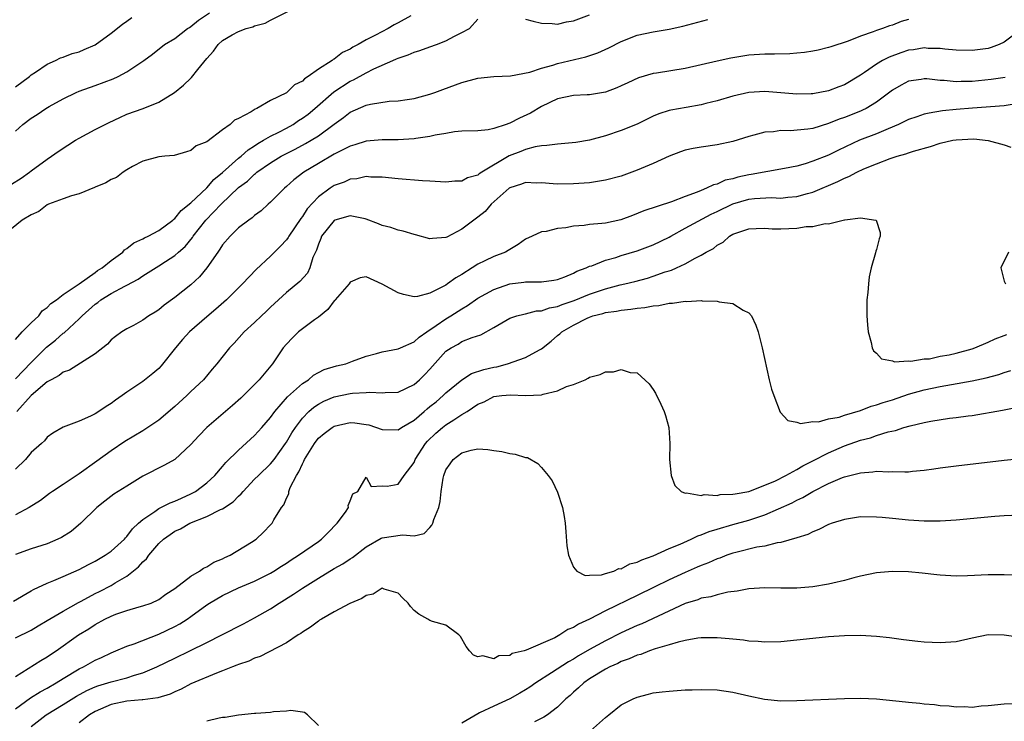
# Model space of a CAD drawing. Units: inches. Extents: x 2592000 to 2595000, y 1497000 to 1500000.
# Drawn here: x 2592782 to 2592905, y 1498694 to 1498782 of the extents above; entities that cross this region are included whole.
import ezdxf

# ---------------------------------------------------------------- set-up
doc = ezdxf.new("R2010")
doc.units = ezdxf.units.IN
doc.header["$MEASUREMENT"] = 0
doc.layers.add('LD25921497_2ft', color=80, linetype='Continuous')

msp = doc.modelspace()

# ---------------------------------------------------------------- linework, layer by layer
at = {"layer": 'LD25921497_2ft'}
for points, elevation in [([(2592780.5, 1498761.5), (2592781.74, 1498762.26), (2592782.78, 1498763), (2592783, 1498763.19), (2592785, 1498764.65), (2592785.54, 1498765), (2592786.39, 1498765.61), (2592787.6, 1498766.4), (2592788.55, 1498767), (2592789, 1498767.26), (2592791, 1498768.35), (2592792.75, 1498769.25), (2592794.12, 1498769.88), (2592795, 1498770.26), (2592797.02, 1498770.98), (2592799, 1498771.78), (2592800.97, 1498773), (2592802.1, 1498773.9), (2592803, 1498774.8), (2592803.11, 1498774.89), (2592803.88, 1498775.88), (2592805, 1498777.27), (2592805.84, 1498778.16), (2592806.43, 1498779), (2592807, 1498779.51), (2592808.21, 1498780.21), (2592809, 1498780.65), (2592809.94, 1498781), (2592810.77, 1498781.23), (2592811, 1498781.33), (2592812.33, 1498781.67), (2592813, 1498782.04), (2592815.16, 1498783.16)], 9394), ([(2592781, 1498768.13), (2592781.95, 1498769), (2592783, 1498769.76), (2592783.75, 1498770.25), (2592784.82, 1498771), (2592785.26, 1498771.26), (2592787, 1498772.22), (2592788.63, 1498773), (2592789, 1498773.15), (2592791, 1498773.86), (2592793.28, 1498774.72), (2592793.89, 1498775), (2592795, 1498775.58), (2592797.12, 1498777), (2592798.19, 1498777.81), (2592799.71, 1498779), (2592801, 1498779.78), (2592802.61, 1498781), (2592802.84, 1498781.16), (2592803, 1498781.26), (2592803.95, 1498782.05), (2592805.33, 1498783)], 9392), ([(2592845, 1498782.18), (2592845.93, 1498781.93), (2592847, 1498781.7), (2592848.34, 1498781.66), (2592849, 1498781.57), (2592850.14, 1498781.86), (2592851, 1498781.96), (2592853, 1498782.71)], 9398), ([(2592830.6, 1498782.6), (2592829, 1498781.71), (2592828.53, 1498781.47), (2592827.74, 1498781), (2592826.16, 1498780.16), (2592825, 1498779.58), (2592823.98, 1498779), (2592823.34, 1498778.66), (2592823, 1498778.44), (2592822.01, 1498777.99), (2592821, 1498777.18), (2592820.87, 1498777.13), (2592820.72, 1498777), (2592819, 1498775.93), (2592817.74, 1498775), (2592817.28, 1498774.72), (2592817, 1498774.43), (2592816.03, 1498773.97), (2592815, 1498772.97), (2592813, 1498771.99), (2592811.28, 1498771), (2592811.08, 1498770.92), (2592810.59, 1498770.59), (2592809, 1498769.74), (2592808.48, 1498769.52), (2592807.96, 1498769), (2592807, 1498768.32), (2592805, 1498766.83), (2592803.69, 1498766.31), (2592803, 1498765.72), (2592802.46, 1498765.54), (2592800.92, 1498765.08), (2592799.73, 1498765), (2592799, 1498764.92), (2592797, 1498764.37), (2592795.7, 1498763.7), (2592795, 1498763.3), (2592794.53, 1498763), (2592793.67, 1498762.33), (2592793, 1498762.07), (2592792.34, 1498761.66), (2592791, 1498761.11), (2592790.93, 1498761.07), (2592789, 1498760.3), (2592788.05, 1498760.05), (2592787, 1498759.65), (2592785.17, 1498759), (2592785, 1498758.91), (2592783.93, 1498758.08), (2592783, 1498757.67), (2592781.85, 1498757), (2592779.37, 1498755)], 9396), ([(2592781, 1498773.72), (2592782.79, 1498775), (2592783, 1498775.19), (2592783.53, 1498775.53), (2592785, 1498776.55), (2592786.05, 1498777), (2592786.67, 1498777.33), (2592787, 1498777.42), (2592788.13, 1498777.87), (2592789, 1498778.11), (2592789.63, 1498778.37), (2592791.02, 1498778.98), (2592793, 1498780.44), (2592794.43, 1498781.57), (2592795, 1498781.93), (2592795.62, 1498782.38)], 9390), ([(2592781, 1498742.02), (2592781.87, 1498743), (2592783, 1498744.13), (2592783.93, 1498745), (2592784.36, 1498745.64), (2592785, 1498746.03), (2592785.45, 1498746.55), (2592786.17, 1498747), (2592787, 1498747.67), (2592789.01, 1498749.01), (2592791, 1498750.44), (2592791.32, 1498750.68), (2592791.87, 1498751), (2592793, 1498751.92), (2592794.47, 1498753), (2592794.71, 1498753.29), (2592795, 1498753.43), (2592795.85, 1498754.15), (2592797, 1498754.65), (2592797.21, 1498754.79), (2592797.67, 1498755), (2592799, 1498755.71), (2592800.75, 1498757), (2592800.87, 1498757.13), (2592801, 1498757.2), (2592801.81, 1498758.19), (2592803, 1498759.18), (2592805, 1498761.06), (2592805.91, 1498762.09), (2592807, 1498762.95), (2592809, 1498764.75), (2592809.31, 1498765), (2592810.18, 1498765.82), (2592811, 1498766.32), (2592811.4, 1498766.6), (2592812.12, 1498767), (2592813, 1498767.53), (2592814.04, 1498768.04), (2592815, 1498768.54), (2592815.83, 1498769), (2592816.53, 1498769.47), (2592817, 1498769.76), (2592817.71, 1498770.29), (2592818.57, 1498771), (2592820.93, 1498773.07), (2592823, 1498774.4), (2592823.42, 1498774.58), (2592825, 1498775.47), (2592825.95, 1498775.95), (2592828.33, 1498777), (2592828.8, 1498777.2), (2592829, 1498777.3), (2592830.27, 1498777.73), (2592831, 1498778.07), (2592831.73, 1498778.27), (2592833, 1498778.73), (2592833.83, 1498779), (2592835, 1498779.46), (2592836.07, 1498780.07), (2592837, 1498780.51), (2592837.94, 1498781), (2592839, 1498782.17)], 9398), ([(2592781, 1498737.09), (2592783, 1498739.17), (2592784.91, 1498741.09), (2592786.03, 1498741.97), (2592787, 1498742.83), (2592787.11, 1498742.89), (2592789, 1498744.63), (2592789.36, 1498745), (2592791, 1498746.45), (2592791.33, 1498746.67), (2592791.74, 1498747), (2592793, 1498747.79), (2592794.73, 1498748.73), (2592795, 1498748.86), (2592796.41, 1498749.59), (2592797, 1498750.01), (2592799, 1498751.27), (2592799.82, 1498751.82), (2592801, 1498752.58), (2592801.47, 1498753), (2592802.3, 1498753.7), (2592803.2, 1498754.8), (2592803.32, 1498755), (2592804.88, 1498757), (2592806.8, 1498759), (2592809, 1498761.08), (2592810.11, 1498761.89), (2592811, 1498762.77), (2592811.14, 1498762.86), (2592811.29, 1498763), (2592813, 1498764.17), (2592814.34, 1498765), (2592815, 1498765.35), (2592816.1, 1498765.9), (2592817.41, 1498766.59), (2592818.09, 1498767), (2592819, 1498767.57), (2592821, 1498769.04), (2592822.15, 1498769.85), (2592823, 1498770.55), (2592825, 1498771.41), (2592825.55, 1498771.55), (2592827.89, 1498771.89), (2592829, 1498771.93), (2592830.13, 1498772.13), (2592831, 1498772.24), (2592833, 1498772.79), (2592833.61, 1498773), (2592834.62, 1498773.38), (2592837, 1498774.23), (2592839, 1498774.8), (2592841.02, 1498775.02), (2592843.08, 1498775.08), (2592845.53, 1498775.53), (2592847, 1498776.04), (2592848.4, 1498776.41), (2592849, 1498776.61), (2592852.54, 1498777.46), (2592854.05, 1498777.95), (2592855.42, 1498778.58), (2592857, 1498779.4), (2592859, 1498780.18), (2592861, 1498780.61), (2592863, 1498780.92), (2592864.71, 1498781.29), (2592867.86, 1498782.14)], 9400), ([(2592893, 1498782.15), (2592892.11, 1498781.89), (2592891, 1498781.45), (2592890.64, 1498781.36), (2592889.75, 1498781), (2592889, 1498780.75), (2592888.58, 1498780.58), (2592887, 1498780.06), (2592885.43, 1498779.43), (2592883.27, 1498778.73), (2592883, 1498778.63), (2592881.68, 1498778.32), (2592881, 1498778.19), (2592879.98, 1498778.02), (2592879, 1498777.92), (2592878.14, 1498777.86), (2592876.19, 1498777.81), (2592875, 1498777.81), (2592873, 1498777.66), (2592870.72, 1498777.28), (2592869, 1498776.92), (2592867, 1498776.45), (2592865, 1498776.01), (2592861.43, 1498775.43), (2592861, 1498775.38), (2592859.17, 1498774.83), (2592857.8, 1498774.2), (2592857, 1498773.81), (2592856.44, 1498773.56), (2592855, 1498773.03), (2592853, 1498772.72), (2592852.7, 1498772.7), (2592851, 1498772.63), (2592849, 1498772.21), (2592847, 1498771.26), (2592845.59, 1498770.41), (2592844.21, 1498769.79), (2592843, 1498769.15), (2592842.88, 1498769.12), (2592842.55, 1498769), (2592841, 1498768.49), (2592840.32, 1498768.32), (2592839, 1498768.21), (2592837, 1498768.14), (2592836.06, 1498768.06), (2592835, 1498767.86), (2592833.64, 1498767.64), (2592833, 1498767.47), (2592831.22, 1498767.22), (2592831, 1498767.17), (2592829, 1498767.05), (2592827, 1498767.07), (2592825, 1498766.91), (2592823.57, 1498766.43), (2592823, 1498766.27), (2592821.55, 1498765.55), (2592821, 1498765.26), (2592819, 1498764.11), (2592817.17, 1498763), (2592815.94, 1498762.06), (2592815, 1498761.2), (2592814.74, 1498761), (2592813, 1498759.24), (2592812.72, 1498759), (2592811.82, 1498758.18), (2592811, 1498757.56), (2592810.72, 1498757.28), (2592810.28, 1498757), (2592809, 1498756.03), (2592807.96, 1498755), (2592807, 1498753.89), (2592806.66, 1498753.34), (2592806.4, 1498753), (2592805, 1498751.03), (2592804.09, 1498749.91), (2592803, 1498748.87), (2592801, 1498747.29), (2592799.68, 1498746.32), (2592799, 1498745.76), (2592798.54, 1498745.46), (2592797.75, 1498745), (2592797, 1498744.46), (2592795.8, 1498743.8), (2592795, 1498743.39), (2592794.37, 1498743), (2592793.57, 1498742.43), (2592793, 1498741.98), (2592792.55, 1498741.45), (2592791, 1498740.25), (2592787.79, 1498738.21), (2592787, 1498737.94), (2592786.49, 1498737.51), (2592785.51, 1498737), (2592785, 1498736.71), (2592783, 1498735.01), (2592781.17, 1498733)], 9402), ([(2592907, 1498780.79), (2592905, 1498779.31), (2592904.38, 1498779), (2592903.38, 1498778.63), (2592903, 1498778.52), (2592901, 1498778.25), (2592899, 1498778.28), (2592897.59, 1498778.41), (2592897, 1498778.5), (2592895.47, 1498778.53), (2592895, 1498778.59), (2592893.66, 1498778.34), (2592893, 1498778.28), (2592892.04, 1498777.96), (2592890.57, 1498777.43), (2592889.77, 1498777), (2592889, 1498776.55), (2592887.51, 1498775.51), (2592887, 1498775.17), (2592885, 1498773.97), (2592884.29, 1498773.71), (2592883, 1498773.19), (2592881, 1498772.81), (2592880.81, 1498772.81), (2592879, 1498772.77), (2592877, 1498772.96), (2592875, 1498773.13), (2592873, 1498773), (2592871, 1498772.53), (2592869, 1498771.94), (2592867.6, 1498771.6), (2592867, 1498771.44), (2592865.13, 1498771.13), (2592863.22, 1498770.78), (2592863, 1498770.73), (2592861.69, 1498770.31), (2592861, 1498770.01), (2592860.31, 1498769.69), (2592858.97, 1498769.03), (2592857, 1498768.23), (2592855, 1498767.58), (2592853, 1498767.01), (2592851.29, 1498766.71), (2592849.47, 1498766.54), (2592849, 1498766.52), (2592847.66, 1498766.34), (2592847, 1498766.32), (2592846.18, 1498766.18), (2592845, 1498765.87), (2592844.39, 1498765.61), (2592842.95, 1498765.05), (2592839.51, 1498763), (2592839.19, 1498762.81), (2592839, 1498762.65), (2592837.72, 1498762.28), (2592837, 1498761.88), (2592836.12, 1498761.88), (2592835, 1498761.74), (2592833, 1498761.87), (2592832.08, 1498761.92), (2592829, 1498762.16), (2592827, 1498762.39), (2592825.6, 1498762.4), (2592825, 1498762.47), (2592823.83, 1498762.17), (2592823, 1498762.13), (2592822.25, 1498761.75), (2592821, 1498761.33), (2592820.48, 1498761), (2592819, 1498759.93), (2592817.59, 1498758.41), (2592817, 1498757.46), (2592816.8, 1498757.2), (2592815.31, 1498755), (2592815.2, 1498754.8), (2592815, 1498754.54), (2592814.25, 1498753.75), (2592813, 1498752.49), (2592811.2, 1498750.8), (2592809.5, 1498749), (2592807.49, 1498747), (2592806.15, 1498745.85), (2592805, 1498744.89), (2592802.85, 1498743), (2592801.96, 1498742.04), (2592801.08, 1498741), (2592799.28, 1498738.72), (2592799, 1498738.42), (2592798.24, 1498737.76), (2592797, 1498736.77), (2592795, 1498735.42), (2592794.41, 1498735), (2592793.56, 1498734.44), (2592793, 1498734.02), (2592792.38, 1498733.62), (2592791.46, 1498733), (2592791, 1498732.72), (2592790.41, 1498732.41), (2592789, 1498731.78), (2592787, 1498731.03), (2592785.69, 1498730.31), (2592785, 1498729.78), (2592784.65, 1498729.35), (2592784.29, 1498729), (2592783, 1498727.88), (2592782.26, 1498727), (2592781, 1498725.78)], 9404), ([(2592905.12, 1498774.88), (2592903.38, 1498774.62), (2592901, 1498774.39), (2592899.62, 1498774.38), (2592899, 1498774.35), (2592897.5, 1498774.5), (2592897, 1498774.51), (2592895.3, 1498774.7), (2592895, 1498774.7), (2592894.62, 1498774.62), (2592893, 1498774.4), (2592892.08, 1498773.92), (2592891, 1498773.27), (2592889, 1498771.77), (2592887.71, 1498771), (2592887.24, 1498770.76), (2592887, 1498770.67), (2592885, 1498769.88), (2592884.34, 1498769.66), (2592883, 1498769.11), (2592881, 1498768.5), (2592880.4, 1498768.4), (2592878.19, 1498768.19), (2592877, 1498768.22), (2592876.07, 1498768.07), (2592875, 1498768.01), (2592873.63, 1498767.63), (2592873, 1498767.48), (2592871, 1498766.85), (2592869, 1498766.42), (2592867, 1498766.14), (2592866.03, 1498765.97), (2592865, 1498765.75), (2592864.44, 1498765.56), (2592863, 1498765.01), (2592861, 1498764.1), (2592859, 1498763.25), (2592857, 1498762.52), (2592855, 1498761.99), (2592853, 1498761.69), (2592851, 1498761.54), (2592849, 1498761.52), (2592848.46, 1498761.54), (2592847, 1498761.68), (2592846.35, 1498761.65), (2592845, 1498761.71), (2592844.49, 1498761.51), (2592843, 1498761.06), (2592842.92, 1498761), (2592840.66, 1498759), (2592839.91, 1498758.09), (2592839, 1498757.36), (2592838.5, 1498757), (2592837, 1498755.86), (2592835.12, 1498754.88), (2592835, 1498754.8), (2592833.3, 1498754.7), (2592833, 1498754.65), (2592831.17, 1498755.17), (2592831, 1498755.2), (2592829.63, 1498755.63), (2592829, 1498755.73), (2592828.08, 1498756.08), (2592827, 1498756.31), (2592826.54, 1498756.54), (2592825, 1498757.12), (2592824.86, 1498757.14), (2592823, 1498757.55), (2592821.08, 1498757), (2592821, 1498756.97), (2592819.4, 1498755), (2592819.3, 1498754.7), (2592819, 1498753.97), (2592818.76, 1498753.24), (2592818.63, 1498753), (2592818.33, 1498752.33), (2592817.95, 1498751), (2592817.63, 1498750.37), (2592816.7, 1498749.3), (2592815, 1498747.93), (2592813, 1498746.08), (2592812.46, 1498745.54), (2592811.86, 1498745), (2592811, 1498744.17), (2592809.69, 1498743), (2592808.43, 1498741.57), (2592807.85, 1498741), (2592806.29, 1498739), (2592805.68, 1498738.32), (2592804.58, 1498737), (2592803, 1498735.5), (2592802.5, 1498735), (2592801, 1498733.64), (2592799, 1498731.93), (2592797.26, 1498730.74), (2592797, 1498730.6), (2592794.74, 1498729.26), (2592793, 1498728.07), (2592791.23, 1498726.77), (2592789, 1498725.2), (2592788.87, 1498725.13), (2592787, 1498723.86), (2592785.68, 1498723), (2592785.28, 1498722.72), (2592784.14, 1498721.86), (2592782.75, 1498721), (2592781, 1498720.07)], 9406), ([(2592907, 1498771.65), (2592905, 1498771.33), (2592901.05, 1498771.05), (2592899, 1498770.88), (2592897.3, 1498770.7), (2592895.59, 1498770.41), (2592895, 1498770.26), (2592894.04, 1498769.96), (2592893, 1498769.6), (2592892.61, 1498769.39), (2592891.78, 1498769), (2592890.46, 1498768.46), (2592889, 1498767.83), (2592886.89, 1498767), (2592884.23, 1498765.77), (2592883, 1498765.15), (2592881, 1498764.37), (2592880.07, 1498764.07), (2592879, 1498763.78), (2592877.45, 1498763.45), (2592873.29, 1498762.71), (2592873, 1498762.68), (2592871.62, 1498762.38), (2592871, 1498762.19), (2592870.01, 1498761.99), (2592869, 1498761.52), (2592868.56, 1498761.44), (2592867.67, 1498761), (2592867, 1498760.73), (2592866.5, 1498760.5), (2592865, 1498759.96), (2592863.29, 1498759.29), (2592859.84, 1498758.16), (2592858.41, 1498757.59), (2592856.95, 1498757.05), (2592855, 1498756.62), (2592854.57, 1498756.57), (2592853, 1498756.44), (2592852.34, 1498756.34), (2592851, 1498756.25), (2592850.04, 1498756.04), (2592849, 1498755.93), (2592847.57, 1498755.57), (2592847, 1498755.51), (2592845.83, 1498755), (2592845, 1498754.61), (2592844.07, 1498753.93), (2592843, 1498753.32), (2592842.82, 1498753.18), (2592842.47, 1498753), (2592841, 1498752.43), (2592839.88, 1498751.88), (2592839, 1498751.47), (2592838.29, 1498751), (2592837, 1498750.19), (2592836.23, 1498749.77), (2592835.2, 1498749), (2592835, 1498748.86), (2592834.66, 1498748.67), (2592833, 1498747.86), (2592831.42, 1498747.42), (2592831, 1498747.39), (2592829.68, 1498747.68), (2592829, 1498747.89), (2592827, 1498748.97), (2592825, 1498749.87), (2592824.24, 1498749.75), (2592823, 1498749.23), (2592822.86, 1498749), (2592821.11, 1498747), (2592821.07, 1498746.93), (2592821, 1498746.88), (2592820.2, 1498745.8), (2592819, 1498744.85), (2592818.5, 1498744.5), (2592817, 1498743.39), (2592816.52, 1498743), (2592815.76, 1498742.24), (2592815, 1498741.47), (2592814.61, 1498741), (2592813.25, 1498739), (2592811.58, 1498737), (2592811, 1498736.38), (2592809.3, 1498734.7), (2592808.25, 1498733.75), (2592807.35, 1498733), (2592805.01, 1498730.99), (2592804.02, 1498729.98), (2592803, 1498728.86), (2592801, 1498727.01), (2592799.71, 1498726.29), (2592797, 1498724.89), (2592795, 1498723.66), (2592793.37, 1498722.63), (2592792.24, 1498721.76), (2592791.2, 1498721), (2592789.22, 1498719), (2592788.02, 1498717.98), (2592786.79, 1498717.21), (2592786.34, 1498717), (2592785, 1498716.44), (2592783, 1498715.8), (2592781, 1498715.08)], 9408), ([(2592780.77, 1498709.23), (2592783, 1498710.54), (2592783.28, 1498710.72), (2592785, 1498711.5), (2592785.82, 1498711.82), (2592787, 1498712.32), (2592789, 1498713.22), (2592790.16, 1498713.84), (2592791, 1498714.25), (2592792.28, 1498715), (2592793, 1498715.51), (2592794.67, 1498717), (2592794.82, 1498717.18), (2592795, 1498717.34), (2592795.71, 1498718.29), (2592796.46, 1498719), (2592797, 1498719.48), (2592798.49, 1498720.49), (2592799, 1498720.87), (2592800.42, 1498721.58), (2592801, 1498721.79), (2592801.83, 1498722.17), (2592803, 1498722.68), (2592803.58, 1498723), (2592805, 1498724.06), (2592806.03, 1498725), (2592807, 1498726.11), (2592807.4, 1498726.6), (2592809, 1498728.17), (2592811, 1498729.99), (2592811.92, 1498731), (2592813, 1498732.26), (2592813.53, 1498733), (2592815.14, 1498734.86), (2592817, 1498736.53), (2592817.76, 1498737), (2592818.41, 1498737.58), (2592819, 1498737.91), (2592819.73, 1498738.27), (2592821.28, 1498738.72), (2592822.45, 1498739), (2592823.3, 1498739.3), (2592825, 1498739.96), (2592826.29, 1498740.29), (2592827, 1498740.49), (2592829, 1498740.85), (2592829.31, 1498741), (2592831, 1498741.73), (2592831.66, 1498742.34), (2592832.59, 1498743), (2592833.77, 1498743.77), (2592835, 1498744.63), (2592835.62, 1498745), (2592837, 1498745.89), (2592837.71, 1498746.29), (2592839, 1498747.21), (2592841, 1498748.32), (2592843, 1498749.01), (2592844.79, 1498749.21), (2592845, 1498749.25), (2592845.28, 1498749.28), (2592847, 1498749.27), (2592848.52, 1498749.48), (2592849, 1498749.57), (2592849.91, 1498749.91), (2592851, 1498750.34), (2592851.42, 1498750.58), (2592852.58, 1498751), (2592853, 1498751.21), (2592853.29, 1498751.29), (2592855, 1498751.98), (2592856.33, 1498752.33), (2592857, 1498752.56), (2592859, 1498753.15), (2592861, 1498753.9), (2592863, 1498754.88), (2592863.19, 1498755), (2592865, 1498755.99), (2592868.27, 1498757.73), (2592869, 1498758.06), (2592871, 1498759.05), (2592873, 1498759.63), (2592873.71, 1498759.71), (2592875.82, 1498759.82), (2592877, 1498759.75), (2592877.87, 1498759.87), (2592879, 1498759.96), (2592880.35, 1498760.35), (2592881, 1498760.52), (2592884.15, 1498761.85), (2592885, 1498762.27), (2592885.54, 1498762.46), (2592886.53, 1498763), (2592887.41, 1498763.41), (2592889, 1498764.06), (2592890.72, 1498764.72), (2592891.58, 1498765), (2592892.69, 1498765.31), (2592893, 1498765.43), (2592893.64, 1498765.64), (2592895.77, 1498766.23), (2592897, 1498766.63), (2592898.59, 1498767), (2592899, 1498767.08), (2592901.19, 1498767.19), (2592902.99, 1498766.99), (2592905, 1498766.44), (2592905.87, 1498766.13)], 9410), ([(2592781, 1498704.63), (2592783, 1498705.62), (2592783.86, 1498706.14), (2592785, 1498706.8), (2592787, 1498707.99), (2592788.91, 1498709.09), (2592789.26, 1498709.26), (2592791, 1498710.2), (2592791.54, 1498710.46), (2592793, 1498711.19), (2592793.54, 1498711.54), (2592795, 1498712.39), (2592796.46, 1498713.54), (2592797, 1498714.18), (2592797.45, 1498714.55), (2592797.75, 1498715), (2592799, 1498716.45), (2592799.58, 1498717), (2592800.4, 1498717.6), (2592801, 1498718.01), (2592801.7, 1498718.3), (2592802.89, 1498719), (2592805, 1498719.85), (2592806.71, 1498720.71), (2592807, 1498720.82), (2592808.33, 1498721.67), (2592809, 1498722.38), (2592809.32, 1498722.68), (2592809.56, 1498723), (2592811, 1498724.51), (2592811.48, 1498725), (2592813, 1498726.45), (2592813.44, 1498727), (2592814.88, 1498729), (2592815, 1498729.18), (2592815.67, 1498730.33), (2592816.12, 1498731), (2592817, 1498732.16), (2592817.81, 1498733), (2592818.44, 1498733.56), (2592819, 1498733.94), (2592819.71, 1498734.29), (2592821, 1498734.83), (2592823, 1498735.25), (2592823.3, 1498735.3), (2592825, 1498735.41), (2592825.45, 1498735.45), (2592827, 1498735.34), (2592827.38, 1498735.38), (2592829, 1498735.42), (2592831, 1498736.38), (2592831.7, 1498737), (2592832.36, 1498737.64), (2592833, 1498738.31), (2592835, 1498740.57), (2592835.64, 1498741), (2592836.53, 1498741.47), (2592837, 1498741.77), (2592838.3, 1498742.3), (2592839.36, 1498742.64), (2592841, 1498743.54), (2592843, 1498744.69), (2592843.9, 1498745), (2592844.77, 1498745.23), (2592845, 1498745.26), (2592846.38, 1498745.62), (2592847, 1498745.64), (2592847.98, 1498746.02), (2592849, 1498746.18), (2592849.57, 1498746.43), (2592851.07, 1498746.93), (2592853, 1498747.72), (2592855, 1498748.38), (2592856.87, 1498748.87), (2592857.46, 1498749), (2592858.69, 1498749.31), (2592860.28, 1498749.72), (2592861, 1498749.96), (2592862.5, 1498750.5), (2592863, 1498750.66), (2592863.28, 1498750.73), (2592863.93, 1498751), (2592865, 1498751.5), (2592866.24, 1498752.24), (2592867, 1498752.6), (2592867.66, 1498753), (2592868.56, 1498753.44), (2592869, 1498753.84), (2592869.76, 1498754.24), (2592870.56, 1498755), (2592871, 1498755.22), (2592871.37, 1498755.37), (2592873, 1498755.92), (2592873.93, 1498755.93), (2592875, 1498756), (2592875.9, 1498755.9), (2592877, 1498755.89), (2592879, 1498755.98), (2592880.2, 1498756.2), (2592881, 1498756.22), (2592882.58, 1498756.58), (2592883, 1498756.54), (2592884.98, 1498757.02), (2592885.05, 1498757.05), (2592887, 1498757.29), (2592888.93, 1498757), (2592888.98, 1498756.98), (2592889.46, 1498755.46), (2592889.46, 1498755), (2592889.34, 1498754.66), (2592889, 1498753.33), (2592888.91, 1498753.09), (2592888.89, 1498752.89), (2592888.35, 1498751), (2592888.09, 1498749.91), (2592888, 1498749), (2592887.91, 1498747.91), (2592887.79, 1498747), (2592887.78, 1498745), (2592887.88, 1498743.88), (2592887.97, 1498743), (2592888.32, 1498741.68), (2592888.45, 1498741), (2592888.62, 1498740.62), (2592889, 1498740.31), (2592889.63, 1498739.63), (2592891, 1498739.36), (2592891.25, 1498739.25), (2592893, 1498739.35), (2592893.31, 1498739.31), (2592895, 1498739.6), (2592895.63, 1498739.63), (2592897, 1498739.93), (2592898.12, 1498740.12), (2592899, 1498740.33), (2592901, 1498740.87), (2592901.35, 1498741), (2592903, 1498741.71), (2592903.89, 1498742.11), (2592905, 1498742.53), (2592905.35, 1498742.65)], 9412), ([(2592905.55, 1498753), (2592904.58, 1498751), (2592905, 1498749.36), (2592905.17, 1498749)], 9410), ([(2592781, 1498699.8), (2592784.21, 1498701.79), (2592785, 1498702.26), (2592785.43, 1498702.57), (2592786.1, 1498703), (2592788.92, 1498705), (2592790.21, 1498705.79), (2592791, 1498706.32), (2592792.23, 1498707), (2592793, 1498707.37), (2592793.59, 1498707.59), (2592795, 1498708.07), (2592796.52, 1498708.52), (2592797, 1498708.64), (2592798.04, 1498709), (2592799, 1498709.46), (2592799.89, 1498710.11), (2592801, 1498710.83), (2592803, 1498712.38), (2592804.11, 1498713), (2592804.61, 1498713.39), (2592805, 1498713.53), (2592805.88, 1498714.12), (2592807, 1498714.55), (2592807.29, 1498714.71), (2592807.94, 1498715), (2592810.62, 1498716.62), (2592811.21, 1498717), (2592812.12, 1498717.88), (2592813, 1498718.82), (2592813.19, 1498719), (2592813.42, 1498719.42), (2592814.4, 1498721), (2592814.68, 1498721.32), (2592815, 1498722.15), (2592815.3, 1498722.7), (2592815.32, 1498723), (2592815.47, 1498723.47), (2592816.25, 1498725), (2592816.55, 1498725.45), (2592817, 1498726.47), (2592817.2, 1498726.8), (2592817.26, 1498727), (2592818.5, 1498729), (2592818.71, 1498729.29), (2592819, 1498729.65), (2592819.73, 1498730.27), (2592820.73, 1498731), (2592821, 1498731.17), (2592823, 1498731.62), (2592823.58, 1498731.58), (2592825, 1498731.4), (2592825.33, 1498731.33), (2592827, 1498730.76), (2592829, 1498730.7), (2592829.44, 1498731), (2592831, 1498731.93), (2592832.26, 1498733), (2592832.65, 1498733.35), (2592833, 1498733.62), (2592833.76, 1498734.24), (2592834.64, 1498735), (2592835, 1498735.35), (2592837, 1498736.99), (2592838.23, 1498737.77), (2592839.74, 1498738.26), (2592841, 1498738.58), (2592841.37, 1498738.63), (2592842.72, 1498739), (2592845, 1498739.77), (2592846.73, 1498740.73), (2592847, 1498740.86), (2592848.19, 1498741.81), (2592849, 1498742.52), (2592849.27, 1498742.73), (2592849.54, 1498743), (2592851, 1498743.83), (2592852.71, 1498744.71), (2592853, 1498744.84), (2592853.44, 1498745), (2592854.69, 1498745.31), (2592855, 1498745.41), (2592856.41, 1498745.59), (2592857, 1498745.72), (2592858.18, 1498745.82), (2592859, 1498745.96), (2592859.95, 1498746.05), (2592861, 1498746.25), (2592861.7, 1498746.3), (2592863, 1498746.58), (2592863.43, 1498746.57), (2592865, 1498746.83), (2592865.2, 1498746.8), (2592867, 1498746.91), (2592867.12, 1498746.88), (2592869, 1498746.84), (2592869.26, 1498746.74), (2592871, 1498746.56), (2592872.29, 1498745.71), (2592873, 1498745.38), (2592873.31, 1498745), (2592873.85, 1498743.85), (2592874.15, 1498743), (2592874.67, 1498741), (2592875.54, 1498737), (2592875.83, 1498735.83), (2592876.11, 1498735), (2592876.92, 1498732.92), (2592877.89, 1498731.89), (2592879, 1498731.69), (2592879.49, 1498731.49), (2592881, 1498731.76), (2592881.71, 1498731.71), (2592883, 1498732.1), (2592884.3, 1498732.3), (2592885, 1498732.55), (2592887, 1498733.14), (2592888.32, 1498733.68), (2592889, 1498733.83), (2592889.85, 1498734.15), (2592891, 1498734.49), (2592893, 1498735.17), (2592895, 1498735.71), (2592897, 1498736.13), (2592898.4, 1498736.4), (2592901, 1498736.87), (2592902.76, 1498737.24), (2592904.34, 1498737.66), (2592905, 1498737.89), (2592905.87, 1498738.13)], 9414), ([(2592781, 1498695.73), (2592782.89, 1498697.11), (2592784.11, 1498697.89), (2592785, 1498698.35), (2592786.11, 1498699), (2592787, 1498699.56), (2592789, 1498700.75), (2592789.54, 1498701), (2592791, 1498701.84), (2592791.81, 1498702.19), (2592793, 1498702.76), (2592793.61, 1498703), (2592795, 1498703.61), (2592795.91, 1498703.91), (2592799, 1498705.12), (2592801, 1498706.07), (2592801.61, 1498706.39), (2592802.54, 1498707), (2592803, 1498707.32), (2592805, 1498708.78), (2592805.34, 1498709), (2592807, 1498709.97), (2592809, 1498710.9), (2592811, 1498711.75), (2592813, 1498712.76), (2592813.41, 1498713), (2592814.38, 1498713.62), (2592815, 1498714), (2592815.58, 1498714.42), (2592816.52, 1498715), (2592819, 1498716.71), (2592819.4, 1498717), (2592820.18, 1498717.82), (2592821.38, 1498719), (2592822.39, 1498720.39), (2592822.78, 1498721), (2592822.76, 1498721.24), (2592823, 1498721.82), (2592823.31, 1498722.69), (2592823.95, 1498723), (2592825, 1498724.79), (2592825.61, 1498723.61), (2592827, 1498723.68), (2592827.64, 1498723.64), (2592829, 1498723.92), (2592829.75, 1498725), (2592831, 1498726.6), (2592831.16, 1498727), (2592832.43, 1498729), (2592832.7, 1498729.3), (2592833.72, 1498730.28), (2592834.57, 1498731), (2592835, 1498731.33), (2592835.98, 1498731.98), (2592837, 1498732.62), (2592837.66, 1498733), (2592839, 1498733.93), (2592839.78, 1498734.22), (2592841, 1498734.88), (2592842, 1498735), (2592843.09, 1498735.09), (2592845, 1498735), (2592847, 1498735.12), (2592847.19, 1498735.19), (2592849, 1498735.61), (2592850.13, 1498736.13), (2592851, 1498736.39), (2592852.47, 1498737), (2592852.83, 1498737.17), (2592853, 1498737.31), (2592854.33, 1498737.67), (2592855, 1498737.97), (2592856.02, 1498737.98), (2592857, 1498738.26), (2592858.09, 1498737.91), (2592859, 1498737.87), (2592860.48, 1498736.48), (2592861, 1498735.77), (2592861.29, 1498735.29), (2592861.95, 1498733.95), (2592862.38, 1498733), (2592862.53, 1498732.53), (2592862.94, 1498731), (2592863.08, 1498729), (2592863.06, 1498727), (2592863.27, 1498725), (2592863.72, 1498723.72), (2592864.5, 1498723), (2592865, 1498722.78), (2592865.17, 1498722.83), (2592867, 1498722.5), (2592867.39, 1498722.61), (2592869, 1498722.5), (2592869.4, 1498722.6), (2592871, 1498722.63), (2592871.29, 1498722.71), (2592873, 1498722.98), (2592875, 1498723.77), (2592876.34, 1498724.34), (2592877.65, 1498725), (2592879, 1498725.73), (2592879.78, 1498726.22), (2592881, 1498726.82), (2592883, 1498727.85), (2592885, 1498728.69), (2592887, 1498729.41), (2592888.27, 1498729.73), (2592889, 1498730), (2592890.45, 1498730.45), (2592891.37, 1498730.63), (2592892.45, 1498731), (2592893.22, 1498731.22), (2592895, 1498731.64), (2592895.8, 1498731.8), (2592898.16, 1498732.16), (2592899, 1498732.25), (2592900.48, 1498732.48), (2592901, 1498732.53), (2592904.81, 1498733.19), (2592906.49, 1498733.51)], 9416), ([(2592783, 1498693.55), (2592784.88, 1498695), (2592787, 1498696.28), (2592788.67, 1498697.33), (2592789.96, 1498698.04), (2592791, 1498698.5), (2592791.36, 1498698.64), (2592792.61, 1498699), (2592793, 1498699.13), (2592795, 1498699.65), (2592795.96, 1498699.96), (2592797, 1498700.24), (2592798.76, 1498701), (2592801, 1498702.11), (2592802.87, 1498703), (2592805, 1498704.05), (2592806.88, 1498705), (2592809.6, 1498706.4), (2592811, 1498707.13), (2592813, 1498708.29), (2592814.08, 1498709), (2592815.9, 1498710.1), (2592817, 1498710.85), (2592819, 1498712.12), (2592821, 1498713.32), (2592822.09, 1498713.91), (2592823, 1498714.55), (2592823.28, 1498714.72), (2592825, 1498716.05), (2592826.86, 1498717.14), (2592827, 1498717.19), (2592829.56, 1498717.56), (2592831, 1498717.41), (2592832.26, 1498717.74), (2592833, 1498718.47), (2592833.24, 1498718.76), (2592833.34, 1498719), (2592833.49, 1498719.49), (2592834.1, 1498721), (2592834.27, 1498721.73), (2592834.42, 1498723), (2592834.67, 1498724.67), (2592834.73, 1498725), (2592835, 1498725.71), (2592835.55, 1498726.45), (2592835.9, 1498727), (2592837, 1498727.84), (2592838.18, 1498728.18), (2592839, 1498728.32), (2592840.26, 1498728.26), (2592841, 1498728.13), (2592842, 1498728), (2592843, 1498727.73), (2592843.68, 1498727.68), (2592845, 1498727.26), (2592845.23, 1498727.23), (2592846.51, 1498726.51), (2592847, 1498726), (2592847.81, 1498725), (2592848.31, 1498724.31), (2592849, 1498722.9), (2592849.64, 1498721), (2592849.85, 1498719.85), (2592849.97, 1498719), (2592850.06, 1498717.94), (2592850.16, 1498716.16), (2592850.36, 1498715), (2592851, 1498713.48), (2592851.4, 1498713), (2592852.45, 1498712.45), (2592853, 1498712.5), (2592854.53, 1498712.53), (2592855, 1498712.69), (2592856.05, 1498713), (2592856.68, 1498713.32), (2592857, 1498713.31), (2592858.07, 1498713.93), (2592859, 1498714.13), (2592859.56, 1498714.44), (2592861, 1498714.94), (2592863, 1498715.84), (2592864.39, 1498716.39), (2592865.75, 1498717), (2592866.58, 1498717.42), (2592867, 1498717.54), (2592868.01, 1498717.99), (2592869, 1498718.28), (2592871, 1498718.85), (2592873, 1498719.4), (2592873.62, 1498719.62), (2592875, 1498720.08), (2592878.42, 1498721.58), (2592879, 1498721.9), (2592879.77, 1498722.23), (2592881, 1498722.98), (2592883, 1498723.98), (2592884.73, 1498724.73), (2592885, 1498724.83), (2592887, 1498725.34), (2592888.56, 1498725.44), (2592889, 1498725.53), (2592890.54, 1498725.46), (2592891, 1498725.49), (2592892.57, 1498725.43), (2592893, 1498725.46), (2592893.53, 1498725.53), (2592895, 1498725.64), (2592896.19, 1498725.81), (2592897, 1498725.95), (2592899, 1498726.22), (2592905, 1498726.91), (2592907.13, 1498727.13)], 9418), ([(2592905.97, 1498719.97), (2592905, 1498719.93), (2592903.84, 1498719.84), (2592899, 1498719.39), (2592897, 1498719.25), (2592895.27, 1498719.27), (2592895, 1498719.26), (2592893, 1498719.41), (2592891, 1498719.62), (2592889.71, 1498719.71), (2592889, 1498719.78), (2592887, 1498719.79), (2592885, 1498719.49), (2592883.44, 1498719), (2592883, 1498718.84), (2592881.79, 1498718.21), (2592881, 1498717.91), (2592880.4, 1498717.6), (2592879, 1498717.16), (2592877, 1498716.58), (2592876.53, 1498716.53), (2592875, 1498716.14), (2592873.99, 1498715.99), (2592871.35, 1498715.35), (2592871, 1498715.25), (2592870.25, 1498715), (2592869.36, 1498714.64), (2592869, 1498714.54), (2592867.95, 1498714.05), (2592867, 1498713.7), (2592866.52, 1498713.48), (2592865, 1498712.83), (2592863, 1498711.92), (2592861.12, 1498711), (2592859, 1498709.93), (2592855, 1498708.02), (2592853, 1498706.99), (2592851.64, 1498706.36), (2592851, 1498705.95), (2592850.3, 1498705.7), (2592849.3, 1498705), (2592848.64, 1498704.64), (2592845.08, 1498703.08), (2592844.8, 1498703), (2592843.33, 1498702.67), (2592843, 1498702.44), (2592841.62, 1498702.38), (2592841, 1498702.01), (2592839.63, 1498702.37), (2592839, 1498702.25), (2592838.46, 1498702.46), (2592837.96, 1498703), (2592837.55, 1498703.55), (2592836.82, 1498704.82), (2592836.62, 1498705), (2592835, 1498706.24), (2592833.31, 1498706.69), (2592833, 1498706.82), (2592832.74, 1498707), (2592831.62, 1498707.62), (2592831, 1498708.08), (2592830.56, 1498708.56), (2592830.27, 1498709), (2592829.61, 1498709.61), (2592829, 1498710.25), (2592827.26, 1498710.74), (2592827, 1498710.85), (2592825.87, 1498710.13), (2592825, 1498709.97), (2592824.44, 1498709.56), (2592822.96, 1498708.96), (2592821, 1498707.9), (2592819.38, 1498707), (2592819.16, 1498706.84), (2592819, 1498706.75), (2592818.02, 1498705.98), (2592817, 1498705.36), (2592816.8, 1498705.2), (2592816.47, 1498705), (2592815, 1498704.03), (2592811.7, 1498702.3), (2592811, 1498702.08), (2592810.27, 1498701.73), (2592809, 1498701.31), (2592808.79, 1498701.21), (2592808.22, 1498701), (2592807, 1498700.51), (2592806.23, 1498700.23), (2592803, 1498698.86), (2592801.79, 1498698.21), (2592801, 1498697.86), (2592800.42, 1498697.58), (2592798.88, 1498697.12), (2592797, 1498696.89), (2592796.89, 1498696.89), (2592795, 1498696.71), (2592793, 1498696.27), (2592791, 1498695.42), (2592790.3, 1498695), (2592789, 1498693.98)], 9420), ([(2592906.5, 1498712.5), (2592905, 1498712.56), (2592903, 1498712.55), (2592900.42, 1498712.42), (2592899, 1498712.39), (2592897, 1498712.5), (2592896.56, 1498712.56), (2592894.75, 1498712.75), (2592893, 1498712.91), (2592891, 1498712.97), (2592889, 1498712.8), (2592887, 1498712.39), (2592886.18, 1498712.18), (2592885, 1498711.84), (2592883.51, 1498711.51), (2592883, 1498711.36), (2592881, 1498711.02), (2592879, 1498710.86), (2592877, 1498710.86), (2592875, 1498710.92), (2592873, 1498710.79), (2592871.52, 1498710.48), (2592870.35, 1498710.35), (2592869, 1498710.04), (2592868.21, 1498709.79), (2592867, 1498709.6), (2592866.58, 1498709.42), (2592865, 1498708.93), (2592859.59, 1498706.41), (2592859, 1498706.17), (2592857, 1498705.25), (2592855, 1498704.27), (2592853, 1498703.18), (2592851.62, 1498702.38), (2592851, 1498701.99), (2592850.36, 1498701.64), (2592848.24, 1498700.24), (2592846.26, 1498699), (2592845.52, 1498698.48), (2592845, 1498698.14), (2592844.29, 1498697.71), (2592843, 1498696.98), (2592841, 1498696.08), (2592839.23, 1498695.23), (2592839, 1498695.13), (2592837, 1498693.95)], 9422), ([(2592907, 1498704.67), (2592905, 1498704.99), (2592903, 1498705), (2592901, 1498704.62), (2592899, 1498704.16), (2592897, 1498704), (2592895, 1498704.1), (2592894.18, 1498704.18), (2592892.4, 1498704.4), (2592890.64, 1498704.64), (2592889, 1498704.81), (2592887, 1498704.92), (2592885, 1498704.89), (2592883, 1498704.78), (2592881, 1498704.57), (2592879, 1498704.34), (2592877, 1498704.14), (2592875, 1498704.09), (2592874.17, 1498704.17), (2592873, 1498704.22), (2592872.34, 1498704.34), (2592871, 1498704.46), (2592870.52, 1498704.52), (2592869, 1498704.65), (2592867, 1498704.65), (2592866.61, 1498704.61), (2592865, 1498704.32), (2592864.12, 1498704.12), (2592863, 1498703.75), (2592861.26, 1498703.26), (2592860.54, 1498703), (2592859.44, 1498702.56), (2592859, 1498702.48), (2592858, 1498702), (2592857, 1498701.67), (2592856.56, 1498701.44), (2592855.57, 1498701), (2592855, 1498700.7), (2592853, 1498699.5), (2592852.28, 1498699), (2592851.64, 1498698.36), (2592851, 1498697.83), (2592850.57, 1498697.43), (2592850.05, 1498697), (2592849, 1498695.97), (2592847.72, 1498695), (2592847.3, 1498694.7), (2592846.13, 1498694.13)], 9424), ([(2592853.14, 1498693), (2592855, 1498694.67), (2592855.44, 1498695), (2592857, 1498696.25), (2592858.49, 1498697), (2592859, 1498697.22), (2592860.41, 1498697.59), (2592861, 1498697.73), (2592862.12, 1498697.88), (2592863, 1498697.97), (2592865, 1498698.11), (2592865.88, 1498698.12), (2592867, 1498698.18), (2592869, 1498698.13), (2592871, 1498697.84), (2592873, 1498697.37), (2592874.95, 1498696.95), (2592877, 1498696.76), (2592879, 1498696.78), (2592885, 1498697.03), (2592887, 1498697.08), (2592889, 1498697), (2592892.63, 1498696.63), (2592893, 1498696.57), (2592894.45, 1498696.45), (2592895, 1498696.37), (2592896.27, 1498696.27), (2592897, 1498696.17), (2592898.11, 1498696.11), (2592899, 1498695.99), (2592900.03, 1498696.03), (2592901, 1498695.97), (2592902.12, 1498696.12), (2592903, 1498696.17), (2592905, 1498696.39), (2592906.4, 1498696.4)], 9426), ([(2592819, 1498693.64), (2592817.64, 1498695), (2592817.28, 1498695.28), (2592817, 1498695.32), (2592815.55, 1498695.55), (2592815, 1498695.46), (2592813.37, 1498695.37), (2592813, 1498695.3), (2592811.16, 1498695.16), (2592811, 1498695.14), (2592809, 1498694.95), (2592807.33, 1498694.67), (2592807, 1498694.65), (2592806.58, 1498694.58), (2592805, 1498694.18)], 9422)]:
    msp.add_lwpolyline(points, dxfattribs=dict(at, elevation=elevation))

doc.saveas('drawing.dxf')
